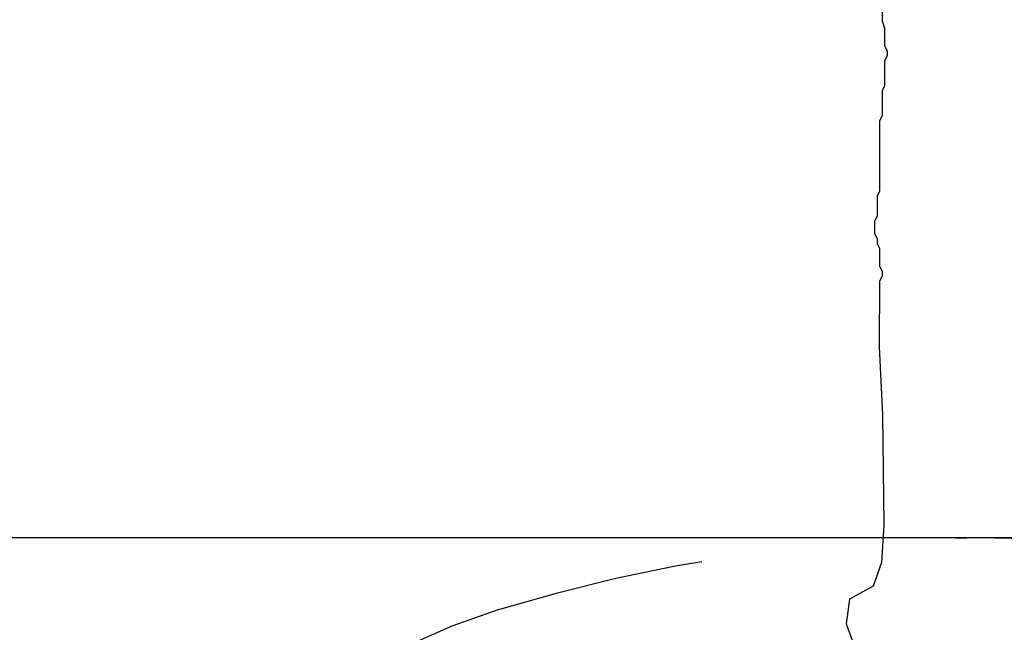
# Model space of a CAD drawing. Units: metres. Extents: x 137.8 to 176.9, y 111.1 to 128.8.
# Drawn here: x 148.3 to 148.8, y 113.7 to 114 of the extents above; entities that cross this region are included whole.
import ezdxf

# ---------------------------------------------------------------- set-up
doc = ezdxf.new("R2010")
doc.units = ezdxf.units.M
doc.linetypes.add('DASHED2', pattern=[0.375, 0.25, -0.125])
for name, color, linetype in [('T-14B---ESN', 140, 'CONTINUOUS'), ('T-31FB--ESN', 60, 'CONTINUOUS'), ('Z-VEGTREEBE', 1, 'CONTINUOUS')]:
    doc.layers.add(name, color=color, linetype=linetype)

msp = doc.modelspace()

# ---------------------------------------------------------------- linework, layer by layer
at = {"layer": 'T-14B---ESN', "linetype": 'DASHED2'}
for centre, radius, start, end in [((148.7915399713129, 112.9919110467908), 0.8, 72.8777969789665, 107.1222030210368), ((148.6443346272791, 113.4697505456727), 0.2999999999962142, 107.1222030205035, 247.7048625720628)]:
    msp.add_arc(centre, radius, start, end, dxfattribs=at)
at = {"layer": 'T-31FB--ESN'}
msp.add_line((147.3310769377164, 113.7921779700666), (176.9226675098834, 113.7921779700666), dxfattribs=at)
at = {"layer": 'Z-VEGTREEBE'}
for p, q in [((148.7444459138647, 114.0734497098203), (148.7444459138647, 114.045247928607)), ((148.7444459138647, 114.045247928607), (148.7456721384811, 114.0415696253951)), ((148.7456721384811, 114.0415696253951), (148.7456721384811, 114.0329861896063)), ((148.7456721384811, 114.0329861896063), (148.7468998567061, 114.0305336242492)), ((148.7468998567061, 114.0305336242492), (148.7468998567061, 114.0280810588921)), ((148.7468998567061, 114.0280810588921), (148.7456721384811, 114.0256284916724)), ((148.7456721384811, 114.0256284916724), (148.7456721384811, 114.0133667526717)), ((148.7456721384811, 114.0133667526717), (148.7444459138647, 114.0109141873146)), ((148.7444459138647, 114.0109141873146), (148.7444459138647, 113.9986524483139)), ((148.7444459138647, 113.9986524483139), (148.7432181956688, 113.9961998829569)), ((148.7432181956688, 113.9961998829569), (148.7432181956688, 113.9618661416645)), ((148.7432181956688, 113.9618661416645), (148.7419919710233, 113.9594146659548)), ((148.7419919710233, 113.9594146659548), (148.7419919710233, 113.9496044026638)), ((148.7419919710233, 113.9496044026638), (148.7407657463778, 113.9471518354441)), ((148.7407657463778, 113.9471518354441), (148.7407657463778, 113.9410209668751)), ((148.7407657463778, 113.9410209668751), (148.7419919710233, 113.938568401518)), ((148.7419919710233, 113.938568401518), (148.7419919710233, 113.9361169258083)), ((148.7419919710233, 113.9361169258083), (148.7432181956688, 113.9336643585886)), ((148.7432181956688, 113.9336643585886), (148.7432181956688, 113.9250809246625)), ((148.7432181956688, 113.9250809246625), (148.7444459138647, 113.9226283574427)), ((148.7444459138647, 113.9226283574427), (148.7444459138647, 113.9201757920856)), ((148.7432181956688, 113.9177232267286), (148.7431206245825, 113.8855948470483)), ((148.7444459138647, 113.9201757920856), (148.7432181956688, 113.9177232267286)), ((148.7431206245825, 113.8855948470483), (148.7446241286094, 113.8521563265423)), ((148.7446241286094, 113.8521563265423), (148.745315208697, 113.7983212530563)), ((148.745315208697, 113.7983212530563), (148.7441592873807, 113.7798358866895)), ((148.7441592873807, 113.7798358866895), (148.7401139101281, 113.7682825079138)), ((148.7401139101281, 113.7682825079138), (148.7285557390283, 113.7619282178531)), ((148.7285557390283, 113.7619282178531), (148.7268220307456, 113.749797141547)), ((148.7268220307456, 113.749797141547), (148.7302894473401, 113.7405544588293))]:
    msp.add_line(p, q, dxfattribs=at)

doc.saveas('drawing.dxf')
